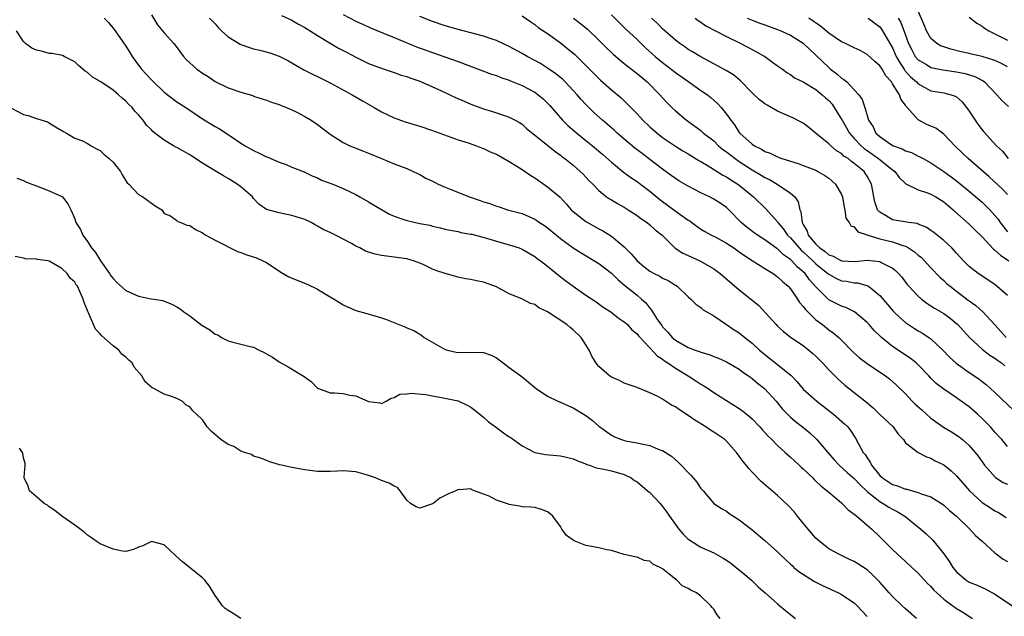
# Model space of a CAD drawing. Units: inches. Extents: x 2613000 to 2616000, y 1509000 to 1512000.
# Drawn here: x 2615396 to 2615550, y 1509743 to 1509837 of the extents above; entities that cross this region are included whole.
import ezdxf

# ---------------------------------------------------------------- set-up
doc = ezdxf.new("R2010")
doc.units = ezdxf.units.IN
doc.header["$MEASUREMENT"] = 0
doc.layers.add('LD26131509_2ft', color=102, linetype='Continuous')

msp = doc.modelspace()

# ---------------------------------------------------------------- linework, layer by layer
at = {"layer": 'LD26131509_2ft'}
for points, elevation in [([(2615417, 1509837.49), (2615417.95, 1509835.95), (2615418.76, 1509835), (2615419, 1509834.69), (2615420.5, 1509833), (2615420.73, 1509832.73), (2615422.03, 1509831), (2615422.48, 1509830.48), (2615423, 1509829.97), (2615424.11, 1509829), (2615425, 1509828.37), (2615425.87, 1509827.87), (2615427, 1509827.06), (2615429, 1509826.08), (2615431, 1509825.39), (2615432.85, 1509824.85), (2615433, 1509824.79), (2615435, 1509824.16), (2615435.82, 1509823.82), (2615437, 1509823.46), (2615437.3, 1509823.3), (2615438.12, 1509823), (2615438.72, 1509822.72), (2615439, 1509822.61), (2615439.76, 1509822.24), (2615441, 1509821.6), (2615442.03, 1509821), (2615443, 1509820.35), (2615445, 1509818.81), (2615447, 1509817.49), (2615448.06, 1509817), (2615448.73, 1509816.73), (2615449, 1509816.64), (2615450.17, 1509816.17), (2615451, 1509815.86), (2615453, 1509815.01), (2615455, 1509814.19), (2615457, 1509813.44), (2615457.99, 1509813), (2615458.65, 1509812.65), (2615459, 1509812.49), (2615459.94, 1509811.94), (2615461, 1509811.45), (2615461.29, 1509811.29), (2615461.86, 1509811), (2615463, 1509810.52), (2615463.78, 1509810.22), (2615466.8, 1509809), (2615468.45, 1509808.45), (2615469, 1509808.23), (2615469.96, 1509807.96), (2615471, 1509807.55), (2615471.43, 1509807.43), (2615472.72, 1509807), (2615475, 1509806.38), (2615477, 1509805.53), (2615477.32, 1509805.32), (2615477.76, 1509805), (2615478.52, 1509804.52), (2615479, 1509804.17), (2615480.39, 1509803), (2615481, 1509802.51), (2615483, 1509801.05), (2615484.25, 1509800.25), (2615487, 1509798.58), (2615489, 1509797.05), (2615490.03, 1509796.03), (2615491.11, 1509795.11), (2615493, 1509793.61), (2615493.72, 1509793), (2615494.39, 1509792.39), (2615495, 1509791.59), (2615495.28, 1509791.28), (2615495.42, 1509791), (2615496.23, 1509789.77), (2615496.86, 1509788.86), (2615497, 1509788.68), (2615497.81, 1509787.81), (2615498.51, 1509787), (2615499, 1509786.56), (2615501, 1509785.41), (2615502.12, 1509785), (2615502.79, 1509784.79), (2615503, 1509784.69), (2615504.31, 1509784.31), (2615505, 1509784.02), (2615505.74, 1509783.74), (2615507, 1509783.16), (2615509, 1509782.01), (2615509.58, 1509781.58), (2615510.45, 1509781), (2615510.76, 1509780.76), (2615511, 1509780.59), (2615511.86, 1509779.86), (2615512.96, 1509779), (2615514.78, 1509777), (2615515.78, 1509775.78), (2615516.53, 1509775), (2615517, 1509774.53), (2615517.82, 1509773.82), (2615518.88, 1509773), (2615520.04, 1509772.04), (2615521.08, 1509771.08), (2615522.84, 1509769), (2615523.85, 1509767.85), (2615524.64, 1509767), (2615525.87, 1509765.87), (2615527, 1509764.9), (2615527.9, 1509763.9), (2615529, 1509762.87), (2615529.56, 1509762.44), (2615531, 1509761.29), (2615531.53, 1509761), (2615532.43, 1509760.43), (2615533, 1509760.09), (2615533.73, 1509759.73), (2615534.93, 1509759), (2615537.41, 1509757), (2615538.26, 1509756.26), (2615539.27, 1509755.27), (2615541, 1509753.12), (2615541.89, 1509751.89), (2615542.42, 1509751), (2615542.67, 1509750.67), (2615543, 1509750.28), (2615544.53, 1509749), (2615544.81, 1509748.81), (2615545, 1509748.71), (2615546.21, 1509748.21), (2615547, 1509747.85), (2615547.6, 1509747.6), (2615549, 1509746.83), (2615551.74, 1509745)], 7782), ([(2615437.38, 1509837.38), (2615439, 1509836.68), (2615440.04, 1509836.04), (2615441, 1509835.51), (2615443, 1509834.24), (2615445, 1509833.05), (2615446.3, 1509832.3), (2615447.62, 1509831.62), (2615449, 1509830.88), (2615450.27, 1509830.27), (2615451, 1509829.89), (2615453.09, 1509829.09), (2615455, 1509828.47), (2615456.08, 1509828.08), (2615457, 1509827.83), (2615457.59, 1509827.59), (2615459, 1509827.12), (2615462.39, 1509825.61), (2615463.71, 1509825), (2615464.57, 1509824.57), (2615465.96, 1509823.96), (2615467, 1509823.51), (2615469, 1509822.78), (2615470.39, 1509822.39), (2615472.27, 1509821.73), (2615473, 1509821.5), (2615473.95, 1509821), (2615474.62, 1509820.62), (2615475, 1509820.36), (2615475.72, 1509819.72), (2615478.46, 1509817.54), (2615480.14, 1509816.14), (2615481, 1509815.54), (2615481.29, 1509815.29), (2615481.7, 1509815), (2615483, 1509813.96), (2615484.12, 1509813), (2615484.56, 1509812.56), (2615485.53, 1509811.53), (2615486.07, 1509811), (2615487, 1509810), (2615488.25, 1509809), (2615488.7, 1509808.7), (2615489, 1509808.53), (2615489.94, 1509807.94), (2615491, 1509807.37), (2615491.6, 1509807), (2615493, 1509806.1), (2615493.62, 1509805.62), (2615494.57, 1509805), (2615495, 1509804.65), (2615495.85, 1509803.85), (2615496.93, 1509803), (2615498.99, 1509800.99), (2615500.18, 1509800.18), (2615501, 1509799.84), (2615502.95, 1509798.95), (2615505, 1509797.74), (2615506.02, 1509797), (2615509, 1509794.47), (2615512.03, 1509792.03), (2615514.78, 1509789), (2615515, 1509788.78), (2615515.94, 1509787.94), (2615517.04, 1509787.04), (2615519, 1509785.71), (2615519.9, 1509785), (2615520.5, 1509784.5), (2615521, 1509784.04), (2615521.52, 1509783.52), (2615522.03, 1509783), (2615523, 1509781.95), (2615524.47, 1509780.47), (2615525, 1509779.98), (2615525.53, 1509779.53), (2615528.89, 1509776.89), (2615529.96, 1509775.96), (2615531, 1509774.95), (2615533.11, 1509773), (2615533.87, 1509771.87), (2615534.7, 1509771), (2615535, 1509770.52), (2615537, 1509769), (2615538.29, 1509768.29), (2615539, 1509768.12), (2615539.68, 1509767.68), (2615541.03, 1509767.03), (2615542.14, 1509766.14), (2615543, 1509765.35), (2615545.01, 1509763.01), (2615547, 1509761.18), (2615548.34, 1509760.34), (2615549, 1509759.87), (2615549.59, 1509759.59), (2615550.79, 1509758.79)], 7786), ([(2615447, 1509837.57), (2615449, 1509836.52), (2615450.03, 1509836.03), (2615451, 1509835.61), (2615451.41, 1509835.41), (2615453.35, 1509834.65), (2615455, 1509833.95), (2615458.5, 1509832.5), (2615461, 1509831.59), (2615462.94, 1509830.94), (2615465, 1509830.19), (2615470.23, 1509828.23), (2615471, 1509828), (2615471.7, 1509827.7), (2615473, 1509827.29), (2615473.19, 1509827.19), (2615475, 1509826.45), (2615477, 1509825.38), (2615477.54, 1509825), (2615478.33, 1509824.33), (2615479, 1509823.69), (2615479.33, 1509823.33), (2615481.36, 1509821), (2615482.19, 1509820.19), (2615483.56, 1509819), (2615485, 1509817.84), (2615486.02, 1509817), (2615487.63, 1509815.63), (2615489, 1509814.42), (2615490.89, 1509812.89), (2615492.04, 1509812.04), (2615493, 1509811.43), (2615493.57, 1509811), (2615495, 1509809.92), (2615496.58, 1509808.58), (2615497, 1509808.27), (2615498.76, 1509807), (2615499.7, 1509806.3), (2615501, 1509805.38), (2615501.24, 1509805.24), (2615501.59, 1509805), (2615503, 1509803.97), (2615503.59, 1509803.59), (2615504.68, 1509803), (2615505.31, 1509802.69), (2615507, 1509801.77), (2615508.16, 1509801), (2615509, 1509800.42), (2615509.81, 1509799.81), (2615511.02, 1509799.02), (2615513, 1509797.78), (2615514.29, 1509797), (2615514.7, 1509796.7), (2615515, 1509796.51), (2615515.76, 1509795.76), (2615516.64, 1509795), (2615517, 1509794.6), (2615518.12, 1509793), (2615518.45, 1509792.45), (2615519, 1509791.86), (2615519.35, 1509791.35), (2615521, 1509789.74), (2615522.01, 1509789), (2615523, 1509788.21), (2615523.72, 1509787.72), (2615524.57, 1509787), (2615525, 1509786.58), (2615526.77, 1509784.77), (2615527.82, 1509783.82), (2615529, 1509782.9), (2615531.87, 1509781), (2615532.5, 1509780.5), (2615533.57, 1509779.57), (2615535, 1509778.15), (2615536.08, 1509777), (2615536.55, 1509776.55), (2615537.62, 1509775.62), (2615539, 1509774.37), (2615540.94, 1509772.94), (2615542.21, 1509772.21), (2615543.42, 1509771.42), (2615543.94, 1509771), (2615545, 1509770.08), (2615545.91, 1509769), (2615546.39, 1509768.39), (2615547, 1509767.5), (2615547.37, 1509767), (2615549.08, 1509765.08), (2615550.3, 1509764.3), (2615551, 1509764.02)], 7788), ([(2615551, 1509769.94), (2615550.11, 1509771), (2615549, 1509772.19), (2615548.3, 1509773), (2615547, 1509774.33), (2615546.28, 1509775), (2615545, 1509776.13), (2615544.48, 1509776.48), (2615543, 1509777.55), (2615541, 1509778.88), (2615539.8, 1509779.8), (2615539, 1509780.62), (2615538.66, 1509781), (2615537, 1509782.73), (2615536.7, 1509783), (2615535.75, 1509783.75), (2615533, 1509785.58), (2615531.27, 1509787), (2615531.12, 1509787.12), (2615530.11, 1509788.11), (2615529.34, 1509789), (2615529, 1509789.36), (2615527.01, 1509791.01), (2615525.68, 1509791.68), (2615525, 1509791.9), (2615523, 1509792.9), (2615522.95, 1509792.95), (2615521, 1509794.93), (2615520, 1509796), (2615519.29, 1509797), (2615519, 1509797.28), (2615518.05, 1509798.05), (2615517.22, 1509799), (2615517.1, 1509799.1), (2615517, 1509799.2), (2615515.93, 1509799.93), (2615515, 1509800.85), (2615514.9, 1509800.9), (2615513, 1509802.26), (2615511.84, 1509803), (2615511.35, 1509803.35), (2615510.23, 1509804.23), (2615509.32, 1509805), (2615507.35, 1509807), (2615507, 1509807.32), (2615506.02, 1509808.02), (2615505, 1509808.65), (2615504.33, 1509809), (2615503, 1509809.64), (2615501, 1509810.66), (2615499.52, 1509811.52), (2615499, 1509811.86), (2615498.36, 1509812.36), (2615497, 1509813.35), (2615495, 1509814.87), (2615493.78, 1509815.78), (2615492.65, 1509816.65), (2615489.9, 1509819), (2615489.43, 1509819.43), (2615487.6, 1509821), (2615486.23, 1509822.23), (2615485.44, 1509823), (2615485, 1509823.45), (2615484.25, 1509824.25), (2615483.62, 1509825), (2615483, 1509825.68), (2615481.74, 1509827), (2615481.37, 1509827.37), (2615480.27, 1509828.27), (2615479, 1509829.17), (2615477.87, 1509829.87), (2615477, 1509830.36), (2615475.8, 1509831), (2615475, 1509831.46), (2615473, 1509832.54), (2615471, 1509833.47), (2615470.32, 1509833.68), (2615469, 1509834.14), (2615465, 1509835.22), (2615463, 1509835.79), (2615461, 1509836.44), (2615459, 1509837.23)], 7790), ([(2615475, 1509837.33), (2615476.38, 1509836.38), (2615477, 1509835.98), (2615477.54, 1509835.54), (2615479, 1509834.58), (2615481, 1509833.13), (2615482.19, 1509832.19), (2615483.27, 1509831.27), (2615485, 1509829.59), (2615487, 1509827.54), (2615487.28, 1509827.28), (2615489, 1509825.74), (2615490.52, 1509824.52), (2615491.53, 1509823.53), (2615492.02, 1509823), (2615493, 1509822), (2615493.9, 1509821), (2615495, 1509819.99), (2615496.13, 1509819), (2615497, 1509818.32), (2615499, 1509816.93), (2615500.19, 1509816.19), (2615501, 1509815.73), (2615502.7, 1509814.7), (2615503, 1509814.54), (2615504.12, 1509813.88), (2615505.53, 1509813), (2615506.42, 1509812.42), (2615507, 1509812.14), (2615507.67, 1509811.67), (2615508.79, 1509811), (2615509, 1509810.84), (2615511.21, 1509809), (2615513.14, 1509807.14), (2615515, 1509805.07), (2615515.04, 1509805), (2615515.94, 1509803.94), (2615516.57, 1509803), (2615517, 1509802.59), (2615518.37, 1509801), (2615518.67, 1509800.67), (2615519, 1509800.4), (2615520.5, 1509799), (2615521, 1509798.51), (2615522.87, 1509797), (2615522.93, 1509796.93), (2615523, 1509796.88), (2615524.21, 1509796.21), (2615525, 1509795.87), (2615525.79, 1509795.79), (2615527, 1509795.56), (2615527.54, 1509795.54), (2615529.1, 1509795.1), (2615529.25, 1509795), (2615531, 1509793.56), (2615533.11, 1509791.11), (2615534.11, 1509790.11), (2615535, 1509789.35), (2615535.49, 1509789), (2615536.4, 1509788.4), (2615537, 1509788.02), (2615537.66, 1509787.66), (2615538.68, 1509787), (2615539, 1509786.77), (2615540.88, 1509785), (2615541.92, 1509783.92), (2615542.96, 1509782.96), (2615545, 1509781.52), (2615546.51, 1509780.51), (2615547, 1509780.1), (2615547.62, 1509779.62), (2615548.33, 1509779), (2615549, 1509778.38), (2615553, 1509774.57)], 7792), ([(2615489, 1509837.48), (2615490.24, 1509836.24), (2615491.27, 1509835.27), (2615493, 1509833.64), (2615494.35, 1509832.35), (2615495.84, 1509831), (2615497, 1509830.02), (2615499, 1509828.47), (2615501.12, 1509827), (2615503, 1509825.68), (2615504.01, 1509825), (2615504.56, 1509824.56), (2615505.62, 1509823.62), (2615506.17, 1509823), (2615507, 1509821.93), (2615507.66, 1509821), (2615508.26, 1509820.26), (2615509, 1509819.09), (2615509.08, 1509819), (2615511, 1509817.27), (2615511.38, 1509817), (2615512.48, 1509816.48), (2615513, 1509816.12), (2615513.84, 1509815.84), (2615515, 1509815.25), (2615515.68, 1509815), (2615518.22, 1509814.22), (2615519, 1509813.94), (2615521, 1509813.16), (2615521.31, 1509813), (2615522.37, 1509812.37), (2615523, 1509811.92), (2615523.5, 1509811.5), (2615524.06, 1509811), (2615525, 1509809.38), (2615525.16, 1509809), (2615525.41, 1509807.41), (2615525.54, 1509807), (2615525.67, 1509805.67), (2615526.19, 1509805), (2615526.48, 1509804.48), (2615527, 1509804.33), (2615527.55, 1509803.55), (2615529, 1509803.05), (2615529.1, 1509803), (2615531, 1509802.41), (2615533, 1509801.95), (2615534.62, 1509801.38), (2615535, 1509801.28), (2615535.51, 1509801), (2615536.4, 1509800.4), (2615537, 1509799.89), (2615537.5, 1509799.5), (2615538, 1509799), (2615539, 1509797.91), (2615540.41, 1509796.41), (2615541, 1509795.9), (2615541.46, 1509795.46), (2615542.01, 1509795), (2615543, 1509794.23), (2615544.84, 1509792.84), (2615545, 1509792.71), (2615546, 1509792), (2615547.1, 1509791), (2615548.99, 1509788.99), (2615549.95, 1509787.95), (2615550.77, 1509787)], 7796), ([(2615551, 1509829.34), (2615549.95, 1509829.95), (2615549, 1509830.36), (2615547, 1509830.98), (2615545.35, 1509831.35), (2615545, 1509831.45), (2615543.72, 1509831.72), (2615542.12, 1509832.12), (2615541, 1509832.47), (2615540.62, 1509832.62), (2615539.93, 1509833), (2615539, 1509833.81), (2615538.3, 1509835), (2615537.93, 1509835.93), (2615537, 1509838.07)], 7810), ([(2615545, 1509837.15), (2615546.17, 1509836.17), (2615547, 1509835.73), (2615547.4, 1509835.4), (2615548.08, 1509835), (2615549, 1509834.51), (2615549.93, 1509834.07), (2615551, 1509833.51)], 7812), ([(2615409.62, 1509837), (2615410.29, 1509836.29), (2615411.2, 1509835.2), (2615412.04, 1509833.96), (2615413, 1509832.61), (2615413.62, 1509831.62), (2615414, 1509831), (2615414.41, 1509830.41), (2615415.47, 1509829), (2615417, 1509827.32), (2615417.31, 1509827), (2615419, 1509825.38), (2615421, 1509823.86), (2615422.37, 1509823), (2615425, 1509821.24), (2615427, 1509820), (2615427.65, 1509819.65), (2615429, 1509818.76), (2615431, 1509817.41), (2615431.65, 1509817), (2615433, 1509816.25), (2615433.87, 1509815.87), (2615435, 1509815.27), (2615435.21, 1509815.21), (2615437, 1509814.43), (2615438.08, 1509814.08), (2615439, 1509813.67), (2615440.91, 1509812.91), (2615442.25, 1509812.25), (2615443, 1509811.97), (2615443.64, 1509811.64), (2615445.38, 1509811), (2615447, 1509810.3), (2615449, 1509809.35), (2615449.64, 1509809), (2615451, 1509808.23), (2615451.76, 1509807.76), (2615453, 1509807.04), (2615454.27, 1509806.27), (2615455, 1509806), (2615456.52, 1509805.48), (2615457, 1509805.29), (2615459, 1509804.84), (2615460.57, 1509804.57), (2615461, 1509804.41), (2615462.18, 1509804.18), (2615463, 1509803.95), (2615463.77, 1509803.77), (2615465, 1509803.58), (2615465.45, 1509803.45), (2615467, 1509803.19), (2615467.14, 1509803.14), (2615469.47, 1509802.53), (2615471, 1509802.08), (2615473, 1509801.52), (2615474.56, 1509801), (2615475, 1509800.82), (2615477, 1509799.67), (2615477.37, 1509799.37), (2615477.91, 1509799), (2615478.5, 1509798.5), (2615479, 1509798.16), (2615480.73, 1509796.73), (2615481.85, 1509795.85), (2615483, 1509795.02), (2615485, 1509793.64), (2615486.59, 1509792.59), (2615487.72, 1509791.72), (2615488.88, 1509791), (2615490.05, 1509790.05), (2615491, 1509789.44), (2615491.49, 1509789), (2615492.2, 1509788.2), (2615493, 1509787.57), (2615493.23, 1509787.23), (2615495, 1509785.39), (2615496.14, 1509784.14), (2615497, 1509783.58), (2615497.31, 1509783.31), (2615497.81, 1509783), (2615499, 1509782.17), (2615501, 1509781), (2615502.22, 1509780.22), (2615503, 1509779.69), (2615503.44, 1509779.44), (2615504.12, 1509779), (2615505, 1509778.4), (2615509, 1509775.87), (2615509.51, 1509775.52), (2615510.62, 1509774.62), (2615511, 1509774.27), (2615512.22, 1509773), (2615512.58, 1509772.58), (2615513, 1509772.13), (2615513.53, 1509771.53), (2615514.09, 1509771), (2615515, 1509770.09), (2615516.21, 1509769), (2615516.61, 1509768.61), (2615517, 1509768.28), (2615517.66, 1509767.66), (2615518.39, 1509767), (2615518.7, 1509766.7), (2615519, 1509766.44), (2615520.49, 1509765), (2615520.74, 1509764.74), (2615521, 1509764.52), (2615521.75, 1509763.75), (2615522.74, 1509763), (2615523, 1509762.76), (2615525, 1509761.12), (2615525.13, 1509761), (2615526.03, 1509760.03), (2615527, 1509759.35), (2615527.17, 1509759.17), (2615527.41, 1509759), (2615529, 1509757.63), (2615529.76, 1509757), (2615531, 1509755.79), (2615533, 1509753.81), (2615534.46, 1509752.46), (2615535, 1509751.94), (2615536.03, 1509751), (2615537, 1509750.09), (2615537.97, 1509749), (2615538.48, 1509748.48), (2615539, 1509747.99), (2615539.45, 1509747.45), (2615539.9, 1509747), (2615541, 1509746.03), (2615542.44, 1509745), (2615542.75, 1509744.75), (2615543, 1509744.58), (2615543.99, 1509743.99), (2615545.5, 1509743)], 7780), ([(2615426.1, 1509837), (2615427, 1509836.08), (2615427.49, 1509835.49), (2615427.97, 1509835), (2615429, 1509834.08), (2615430.9, 1509832.9), (2615431, 1509832.86), (2615432.37, 1509832.37), (2615433, 1509832.18), (2615433.96, 1509831.96), (2615435.54, 1509831.54), (2615437.02, 1509831.02), (2615438.33, 1509830.33), (2615440.87, 1509828.87), (2615442.21, 1509828.21), (2615443, 1509827.85), (2615445, 1509826.88), (2615448.4, 1509825), (2615450.03, 1509824.03), (2615451.84, 1509823), (2615453, 1509822.31), (2615453.88, 1509821.88), (2615455, 1509821.36), (2615456.74, 1509820.74), (2615459, 1509820.06), (2615461, 1509819.4), (2615462.13, 1509819), (2615465, 1509817.92), (2615466.55, 1509817.45), (2615467.88, 1509817), (2615468.67, 1509816.67), (2615469, 1509816.58), (2615470.04, 1509816.04), (2615471, 1509815.67), (2615473, 1509814.54), (2615474.21, 1509813.79), (2615475, 1509813.29), (2615476.36, 1509812.36), (2615477, 1509811.97), (2615479, 1509810.59), (2615480.96, 1509808.96), (2615481.93, 1509807.93), (2615482.71, 1509807), (2615483, 1509806.72), (2615485, 1509805.13), (2615487, 1509804.02), (2615487.67, 1509803.67), (2615489, 1509802.83), (2615491, 1509801.18), (2615492.1, 1509800.1), (2615493, 1509798.97), (2615494.08, 1509798.08), (2615495, 1509797.38), (2615495.7, 1509797), (2615496.58, 1509796.58), (2615497, 1509796.27), (2615497.89, 1509795.89), (2615499, 1509795.16), (2615499.29, 1509795), (2615501, 1509793.33), (2615501.4, 1509793), (2615502.2, 1509792.2), (2615503, 1509791.71), (2615503.34, 1509791.34), (2615505, 1509790.39), (2615507.01, 1509789), (2615508.21, 1509788.21), (2615509, 1509787.73), (2615509.87, 1509787), (2615511, 1509786.12), (2615512.18, 1509785), (2615512.62, 1509784.62), (2615513, 1509784.31), (2615515, 1509782.77), (2615516.34, 1509781.66), (2615517.07, 1509781.07), (2615518.06, 1509780.06), (2615519, 1509778.89), (2615521.13, 1509777), (2615523.77, 1509775), (2615525.49, 1509773.49), (2615525.97, 1509773), (2615526.43, 1509772.43), (2615527.21, 1509771.21), (2615527.65, 1509770.35), (2615528.41, 1509769), (2615528.68, 1509768.68), (2615529, 1509768.15), (2615529.48, 1509767.48), (2615529.69, 1509767), (2615531, 1509765.39), (2615531.43, 1509765), (2615532.37, 1509764.37), (2615533, 1509763.98), (2615533.76, 1509763.76), (2615535, 1509763.26), (2615535.23, 1509763.23), (2615537, 1509762.73), (2615537.47, 1509762.53), (2615539, 1509762.03), (2615540.67, 1509761), (2615541, 1509760.76), (2615541.92, 1509759.92), (2615542.98, 1509759), (2615545.11, 1509757), (2615545.99, 1509755.99), (2615547, 1509755.11), (2615549, 1509753.29), (2615550.31, 1509752.31), (2615551, 1509751.94)], 7784), ([(2615483.08, 1509837), (2615484.16, 1509836.16), (2615485.25, 1509835.24), (2615487, 1509833.55), (2615488.28, 1509832.28), (2615489, 1509831.59), (2615489.31, 1509831.31), (2615490.38, 1509830.38), (2615491, 1509829.9), (2615492.61, 1509828.61), (2615493, 1509828.33), (2615494.58, 1509827), (2615496.59, 1509825), (2615497, 1509824.52), (2615497.74, 1509823.74), (2615498.47, 1509823), (2615499, 1509822.49), (2615500.74, 1509821), (2615502.07, 1509820.07), (2615503, 1509819.37), (2615503.2, 1509819.2), (2615503.41, 1509819), (2615505, 1509817.75), (2615505.77, 1509817), (2615506.44, 1509816.44), (2615507, 1509816.05), (2615508.35, 1509815), (2615509, 1509814.55), (2615511, 1509813.25), (2615512.41, 1509812.41), (2615513, 1509812.04), (2615513.71, 1509811.71), (2615514.94, 1509811), (2615517, 1509809.58), (2615517.68, 1509809), (2615518.23, 1509808.23), (2615518.5, 1509807), (2615518.66, 1509806.66), (2615518.84, 1509805), (2615518.9, 1509804.9), (2615519, 1509804.67), (2615519.63, 1509803.63), (2615519.8, 1509803), (2615521, 1509801.59), (2615521.61, 1509801), (2615522.45, 1509800.45), (2615523, 1509799.93), (2615523.71, 1509799.71), (2615525, 1509798.97), (2615527.1, 1509798.9), (2615529, 1509799.1), (2615530, 1509799), (2615531, 1509798.88), (2615531.31, 1509798.69), (2615533, 1509797.83), (2615533.46, 1509797.46), (2615533.92, 1509797), (2615534.43, 1509796.43), (2615535.3, 1509795.3), (2615535.56, 1509795), (2615537, 1509793.44), (2615537.51, 1509793), (2615538.36, 1509792.36), (2615539, 1509791.97), (2615539.57, 1509791.57), (2615541, 1509790.73), (2615541.99, 1509789.99), (2615543, 1509789.2), (2615543.21, 1509789), (2615545.04, 1509787), (2615547, 1509785.17), (2615548.23, 1509784.23), (2615549, 1509783.75), (2615549.43, 1509783.43), (2615550.04, 1509783), (2615550.57, 1509782.57)], 7794), ([(2615551, 1509793.58), (2615549, 1509795.29), (2615546.4, 1509797), (2615545, 1509798.12), (2615544.1, 1509799), (2615543, 1509800.2), (2615542.63, 1509800.63), (2615542.26, 1509801), (2615541, 1509802.18), (2615539.43, 1509803.43), (2615539, 1509803.76), (2615538.27, 1509804.27), (2615537, 1509804.74), (2615536.82, 1509804.82), (2615535.53, 1509805), (2615533, 1509805.41), (2615531.9, 1509806.1), (2615531, 1509806.59), (2615530.66, 1509807), (2615530.24, 1509808.24), (2615530.05, 1509809), (2615529.9, 1509809.91), (2615529.69, 1509811), (2615529, 1509812.26), (2615528.72, 1509812.72), (2615528.53, 1509813), (2615527, 1509814.25), (2615526.55, 1509814.55), (2615526.02, 1509815), (2615525.39, 1509815.39), (2615525, 1509815.78), (2615524.23, 1509816.23), (2615523.32, 1509817), (2615523, 1509817.33), (2615521.16, 1509818.84), (2615519.87, 1509819.87), (2615519, 1509820.52), (2615518.7, 1509820.7), (2615517.37, 1509821.37), (2615517, 1509821.51), (2615515, 1509822.41), (2615514.02, 1509823), (2615513.36, 1509823.36), (2615513, 1509823.58), (2615512.17, 1509824.17), (2615511, 1509825.27), (2615509.18, 1509827.18), (2615508.09, 1509828.09), (2615506.85, 1509828.85), (2615505, 1509829.85), (2615503, 1509830.9), (2615501.69, 1509831.69), (2615501, 1509832.08), (2615500.47, 1509832.47), (2615499.68, 1509833), (2615499, 1509833.52), (2615497, 1509835.31), (2615496.17, 1509836.17), (2615495.29, 1509837)], 7798), ([(2615502.08, 1509837), (2615502.59, 1509836.59), (2615503, 1509836.34), (2615503.79, 1509835.79), (2615507, 1509834.09), (2615509.24, 1509833), (2615511, 1509832.08), (2615511.72, 1509831.72), (2615513, 1509831), (2615515, 1509829.53), (2615515.77, 1509829), (2615516.47, 1509828.47), (2615517, 1509828.18), (2615517.66, 1509827.66), (2615519, 1509827.01), (2615521, 1509825.79), (2615521.98, 1509825), (2615522.51, 1509824.51), (2615523, 1509824.08), (2615523.52, 1509823.52), (2615523.87, 1509823), (2615525.07, 1509821.07), (2615525.1, 1509821), (2615526.26, 1509819), (2615527, 1509818.16), (2615528.09, 1509817), (2615528.56, 1509816.56), (2615529, 1509816.27), (2615530.81, 1509815), (2615533, 1509813.23), (2615533.15, 1509813.14), (2615533.33, 1509813), (2615534.04, 1509812.04), (2615535.05, 1509811.05), (2615537, 1509810.08), (2615538.31, 1509809.69), (2615539, 1509809.42), (2615539.74, 1509809), (2615541, 1509808.21), (2615542.46, 1509807), (2615542.73, 1509806.73), (2615545, 1509804.74), (2615545.86, 1509803.86), (2615547, 1509802.73), (2615548.8, 1509800.8), (2615549, 1509800.67), (2615549.86, 1509799.86), (2615551.19, 1509799)], 7800), ([(2615510.25, 1509837), (2615511, 1509836.67), (2615512.22, 1509836.22), (2615513, 1509835.92), (2615515, 1509835.22), (2615515.52, 1509835), (2615517, 1509834.31), (2615519, 1509833.06), (2615521, 1509831.21), (2615523, 1509829.25), (2615523.3, 1509829), (2615524.28, 1509828.28), (2615525, 1509827.61), (2615525.38, 1509827.38), (2615525.83, 1509827), (2615527, 1509825.78), (2615527.71, 1509825), (2615528.25, 1509824.25), (2615528.64, 1509823), (2615529.22, 1509821), (2615529.97, 1509819.97), (2615530.38, 1509819), (2615531, 1509818.45), (2615533, 1509817.03), (2615534.5, 1509816.5), (2615535, 1509816.19), (2615535.94, 1509815.94), (2615537, 1509815.39), (2615537.28, 1509815.28), (2615537.78, 1509815), (2615539, 1509814.34), (2615541, 1509813), (2615542.16, 1509812.16), (2615543, 1509811.52), (2615545, 1509809.89), (2615547, 1509808.18), (2615547.61, 1509807.61), (2615548.22, 1509807), (2615549, 1509806.1), (2615549.5, 1509805.5), (2615549.83, 1509805), (2615551, 1509803.51)], 7802), ([(2615551, 1509809.37), (2615550.19, 1509810.19), (2615548.13, 1509812.13), (2615544.82, 1509815), (2615543.9, 1509815.9), (2615542.76, 1509817), (2615541, 1509818.84), (2615539.75, 1509819.75), (2615539, 1509820.09), (2615538.35, 1509820.35), (2615537, 1509821.04), (2615535.26, 1509823), (2615535.13, 1509823.13), (2615535, 1509823.36), (2615534.31, 1509824.31), (2615534.08, 1509825), (2615533, 1509826.71), (2615532.81, 1509827), (2615531.95, 1509827.95), (2615531.34, 1509829), (2615531, 1509829.51), (2615530.2, 1509830.2), (2615529, 1509831.31), (2615527.91, 1509831.91), (2615527, 1509832.32), (2615526.56, 1509832.56), (2615525.65, 1509833), (2615525, 1509833.29), (2615523, 1509834.64), (2615521.71, 1509835.71), (2615519.88, 1509837)], 7804), ([(2615529.2, 1509837), (2615530.2, 1509836.2), (2615531, 1509835.6), (2615531.27, 1509835.27), (2615531.43, 1509835), (2615532.01, 1509833.99), (2615533, 1509832.31), (2615533.58, 1509831), (2615534.07, 1509830.07), (2615534.79, 1509829), (2615534.86, 1509828.86), (2615535.8, 1509827.8), (2615536.72, 1509827), (2615537, 1509826.7), (2615539, 1509825.62), (2615541, 1509825.28), (2615542.15, 1509825), (2615542.78, 1509824.78), (2615543, 1509824.66), (2615543.88, 1509823.88), (2615544.58, 1509823), (2615545, 1509822.42), (2615546.36, 1509820.36), (2615547, 1509819.51), (2615547.24, 1509819.24), (2615549.26, 1509817), (2615550.18, 1509816.18), (2615551.09, 1509815)], 7806), ([(2615533.87, 1509837), (2615534.27, 1509836.28), (2615535, 1509834.3), (2615535.5, 1509833), (2615536, 1509832), (2615536.55, 1509831), (2615537, 1509830.45), (2615538.3, 1509829.7), (2615539, 1509829.26), (2615540.87, 1509828.87), (2615543, 1509828.58), (2615544.33, 1509828.33), (2615545.87, 1509827.87), (2615547.17, 1509827.17), (2615547.4, 1509827), (2615549.3, 1509825), (2615550.08, 1509824.08), (2615551.14, 1509823.14)], 7808), ([(2615536.74, 1509743), (2615535, 1509744.52), (2615534.51, 1509745), (2615533, 1509746.43), (2615532.48, 1509747), (2615531, 1509748.68), (2615529.85, 1509749.85), (2615529, 1509750.64), (2615527.56, 1509751.56), (2615527, 1509751.94), (2615526.26, 1509752.26), (2615524.67, 1509753), (2615523, 1509753.93), (2615521.67, 1509755), (2615521, 1509755.59), (2615519.76, 1509757), (2615519, 1509757.9), (2615518.52, 1509758.52), (2615518.11, 1509759), (2615517.63, 1509759.63), (2615516.68, 1509760.68), (2615515, 1509762.27), (2615513.51, 1509763.51), (2615512.45, 1509764.45), (2615511, 1509765.9), (2615510.48, 1509766.48), (2615509.59, 1509767.59), (2615509, 1509768.43), (2615508.55, 1509769), (2615507, 1509770.78), (2615506.76, 1509771), (2615505, 1509772.19), (2615504.5, 1509772.5), (2615503.78, 1509773), (2615502.04, 1509774.04), (2615501, 1509774.79), (2615499.64, 1509775.64), (2615499, 1509776.13), (2615498.41, 1509776.41), (2615497, 1509777.34), (2615496.25, 1509777.75), (2615495, 1509778.35), (2615493.4, 1509779), (2615493.1, 1509779.1), (2615493, 1509779.16), (2615491.63, 1509779.63), (2615491, 1509779.86), (2615490.24, 1509780.24), (2615489, 1509780.77), (2615488.67, 1509781), (2615487, 1509782.46), (2615486.74, 1509782.74), (2615485.96, 1509783.96), (2615485.5, 1509785), (2615485, 1509785.82), (2615484.24, 1509787), (2615483, 1509788.19), (2615482.53, 1509788.53), (2615482, 1509789), (2615479, 1509791.01), (2615477.65, 1509791.65), (2615477, 1509792.13), (2615476.33, 1509792.33), (2615474.95, 1509793.05), (2615473, 1509793.85), (2615471, 1509794.91), (2615469, 1509795.66), (2615467.87, 1509795.87), (2615467, 1509796.07), (2615466.18, 1509796.18), (2615465, 1509796.43), (2615463, 1509797.01), (2615461.5, 1509797.5), (2615461, 1509797.7), (2615459.66, 1509798.34), (2615459, 1509798.62), (2615458.01, 1509799), (2615457, 1509799.3), (2615455, 1509799.57), (2615453, 1509799.8), (2615452.03, 1509800.03), (2615451, 1509800.35), (2615450.52, 1509800.52), (2615449.62, 1509801), (2615449, 1509801.3), (2615448.32, 1509801.68), (2615445.83, 1509803), (2615445, 1509803.41), (2615443.89, 1509803.89), (2615443, 1509804.44), (2615442.62, 1509804.62), (2615442, 1509805), (2615441, 1509805.44), (2615439, 1509806.1), (2615438.22, 1509806.22), (2615437, 1509806.51), (2615435.02, 1509807.02), (2615433.84, 1509807.84), (2615433, 1509808.75), (2615432.8, 1509809), (2615431, 1509810.57), (2615430.44, 1509811), (2615429, 1509811.88), (2615428.28, 1509812.28), (2615427.12, 1509813), (2615425, 1509814.28), (2615423, 1509815.56), (2615421, 1509816.72), (2615420.81, 1509816.81), (2615420.47, 1509817), (2615419, 1509817.87), (2615417.52, 1509819), (2615417.23, 1509819.23), (2615417, 1509819.51), (2615416.25, 1509820.25), (2615415.7, 1509821), (2615415, 1509821.82), (2615414.42, 1509822.42), (2615413.97, 1509823), (2615413.46, 1509823.46), (2615413, 1509823.98), (2615412.44, 1509824.44), (2615411.83, 1509825), (2615411, 1509825.72), (2615409.09, 1509827), (2615409, 1509827.08), (2615407.76, 1509827.76), (2615407, 1509828.45), (2615406.66, 1509828.66), (2615405.57, 1509829.57), (2615405, 1509830.12), (2615403.34, 1509831), (2615403.11, 1509831.11), (2615401.47, 1509831.47), (2615401, 1509831.45), (2615399.8, 1509831.8), (2615399, 1509831.96), (2615398.29, 1509832.29), (2615397.28, 1509833), (2615397, 1509833.32), (2615395.89, 1509835)], 7778), ([(2615395, 1509822.95), (2615397, 1509821.92), (2615397.72, 1509821.72), (2615399, 1509821.28), (2615400.74, 1509820.74), (2615401.97, 1509819.97), (2615403, 1509819.38), (2615403.22, 1509819.22), (2615403.72, 1509819), (2615405, 1509818.21), (2615406.22, 1509817.78), (2615407, 1509817.38), (2615407.59, 1509817), (2615408.49, 1509816.49), (2615409, 1509816.24), (2615409.63, 1509815.63), (2615410.41, 1509815), (2615411, 1509814.41), (2615412.15, 1509813), (2615412.44, 1509812.44), (2615413.22, 1509811.22), (2615413.45, 1509811), (2615415, 1509809.36), (2615415.65, 1509809), (2615416.45, 1509808.45), (2615417, 1509808.01), (2615417.6, 1509807.6), (2615418.61, 1509807), (2615419, 1509806.4), (2615419.98, 1509806.02), (2615421, 1509805.31), (2615421.15, 1509805.15), (2615421.62, 1509805), (2615422.56, 1509804.56), (2615423, 1509804.53), (2615423.89, 1509803.89), (2615425, 1509803.38), (2615425.2, 1509803.2), (2615425.54, 1509803), (2615427, 1509802.21), (2615428.56, 1509801.44), (2615429, 1509801.18), (2615430.46, 1509800.46), (2615431, 1509800.32), (2615431.94, 1509799.94), (2615433.45, 1509799.45), (2615434.46, 1509799), (2615435, 1509798.72), (2615437.24, 1509797.24), (2615438.5, 1509796.5), (2615439.91, 1509795.91), (2615441.36, 1509795.36), (2615443, 1509794.58), (2615444.11, 1509793.89), (2615445.58, 1509793), (2615446.45, 1509792.45), (2615447, 1509792.09), (2615449, 1509791.23), (2615450.73, 1509790.73), (2615451.44, 1509790.56), (2615453, 1509790.08), (2615453.8, 1509789.8), (2615456.66, 1509788.66), (2615457, 1509788.48), (2615458.07, 1509788.07), (2615459, 1509787.49), (2615459.31, 1509787.31), (2615459.71, 1509787), (2615463, 1509785.1), (2615463.36, 1509785), (2615464.69, 1509784.69), (2615465, 1509784.64), (2615468.68, 1509784.68), (2615469, 1509784.63), (2615470.2, 1509784.2), (2615471, 1509783.8), (2615472.04, 1509783), (2615473, 1509782.29), (2615474.83, 1509781), (2615475, 1509780.84), (2615476.02, 1509780.02), (2615477, 1509779.16), (2615477.2, 1509779), (2615479, 1509777.79), (2615480.61, 1509777), (2615481, 1509776.85), (2615482.27, 1509776.27), (2615483, 1509776), (2615485, 1509774.76), (2615486.01, 1509774.01), (2615487, 1509773.12), (2615487.16, 1509773), (2615489, 1509771.68), (2615489.46, 1509771.46), (2615490.58, 1509771), (2615490.9, 1509770.9), (2615491.17, 1509770.83), (2615493, 1509770.52), (2615493.68, 1509770.32), (2615495, 1509770.08), (2615496.59, 1509769.41), (2615497, 1509769.28), (2615498.39, 1509768.39), (2615499.46, 1509767.46), (2615499.91, 1509767), (2615501, 1509765.85), (2615501.43, 1509765.43), (2615501.8, 1509765), (2615502.35, 1509764.35), (2615503, 1509763.37), (2615503.34, 1509763), (2615505, 1509761.01), (2615506.23, 1509760.23), (2615507, 1509759.78), (2615507.44, 1509759.44), (2615508.1, 1509759), (2615509, 1509758.46), (2615510.95, 1509756.95), (2615513, 1509755.19), (2615515, 1509753.41), (2615515.39, 1509753), (2615516.22, 1509752.22), (2615517, 1509751.53), (2615517.27, 1509751.27), (2615517.56, 1509751), (2615518.35, 1509750.35), (2615520.79, 1509748.79), (2615522.11, 1509748.11), (2615524.55, 1509747), (2615525, 1509746.75), (2615527, 1509745.43), (2615527.47, 1509745), (2615528.2, 1509744.2), (2615529, 1509743.29)], 7776), ([(2615395.96, 1509811.95), (2615397, 1509811.54), (2615397.35, 1509811.35), (2615398.31, 1509811), (2615399, 1509810.71), (2615401, 1509809.97), (2615403, 1509809.06), (2615403.08, 1509809), (2615403.9, 1509807.9), (2615404.39, 1509807), (2615405, 1509805.56), (2615405.2, 1509805), (2615405.9, 1509803.9), (2615406.28, 1509803), (2615407, 1509802.03), (2615407.64, 1509801), (2615408.27, 1509800.27), (2615409.04, 1509799), (2615410.42, 1509797), (2615410.64, 1509796.64), (2615411, 1509796.22), (2615411.59, 1509795.59), (2615413, 1509794.35), (2615415, 1509793.44), (2615416.94, 1509793.06), (2615417.41, 1509793), (2615418.76, 1509792.76), (2615420.21, 1509792.21), (2615421, 1509791.8), (2615421.5, 1509791.5), (2615422.09, 1509791), (2615423, 1509790.38), (2615424.9, 1509788.9), (2615426.17, 1509788.17), (2615427, 1509787.52), (2615427.4, 1509787.4), (2615427.99, 1509787), (2615429, 1509786.47), (2615429.75, 1509786.25), (2615431, 1509785.97), (2615432.44, 1509785.56), (2615433, 1509785.46), (2615433.87, 1509785), (2615434.65, 1509784.65), (2615435, 1509784.44), (2615435.93, 1509783.93), (2615437, 1509783.18), (2615438.41, 1509782.41), (2615440.9, 1509780.9), (2615442.07, 1509780.07), (2615443, 1509779.08), (2615443.13, 1509779), (2615445, 1509778.35), (2615445.68, 1509778.32), (2615447, 1509778.21), (2615448.05, 1509777.95), (2615449, 1509777.86), (2615451, 1509776.96), (2615452.76, 1509776.76), (2615453, 1509776.67), (2615453.76, 1509777), (2615454.5, 1509777.5), (2615455, 1509777.61), (2615455.88, 1509778.12), (2615457, 1509778.19), (2615457.71, 1509778.29), (2615459.94, 1509778.06), (2615461, 1509777.85), (2615462.39, 1509777.61), (2615465, 1509777.05), (2615465.13, 1509777), (2615466.41, 1509776.41), (2615467, 1509776.1), (2615467.62, 1509775.62), (2615469, 1509774.52), (2615469.77, 1509773.77), (2615471, 1509772.89), (2615472.09, 1509772.09), (2615473, 1509771.46), (2615473.28, 1509771.28), (2615475, 1509770.01), (2615477, 1509769), (2615478.68, 1509768.68), (2615481, 1509768.47), (2615482.19, 1509768.19), (2615483, 1509768.02), (2615483.67, 1509767.67), (2615485, 1509767.21), (2615485.13, 1509767.13), (2615485.57, 1509767), (2615486.6, 1509766.6), (2615487.57, 1509766.43), (2615489, 1509766.09), (2615491, 1509765.53), (2615492.08, 1509765), (2615492.61, 1509764.61), (2615493, 1509764.38), (2615494.66, 1509763), (2615495, 1509762.7), (2615496.62, 1509761), (2615497, 1509760.54), (2615497.67, 1509759.67), (2615498.1, 1509759), (2615499, 1509757.71), (2615499.55, 1509757), (2615500.21, 1509756.21), (2615501, 1509755.44), (2615501.24, 1509755.24), (2615503, 1509754.16), (2615505, 1509753.27), (2615506.46, 1509752.46), (2615507, 1509752.14), (2615507.67, 1509751.67), (2615508.54, 1509751), (2615509.87, 1509749.87), (2615510.94, 1509749), (2615511.96, 1509747.96), (2615513.08, 1509747), (2615515, 1509745.27), (2615515.36, 1509745), (2615516.23, 1509744.23), (2615517, 1509743.64), (2615517.35, 1509743.35), (2615517.82, 1509743)], 7774), ([(2615506.03, 1509743), (2615505.55, 1509743.55), (2615505, 1509744.46), (2615504.74, 1509744.74), (2615504.55, 1509745), (2615503, 1509746.48), (2615502.29, 1509747), (2615501.42, 1509747.42), (2615501, 1509747.71), (2615500.09, 1509748.09), (2615499.21, 1509749), (2615499, 1509749.14), (2615498.05, 1509749.95), (2615497, 1509750.77), (2615496.63, 1509751), (2615495.49, 1509751.49), (2615495, 1509752), (2615494.1, 1509752.1), (2615493, 1509752.62), (2615492.66, 1509752.66), (2615490.98, 1509753.02), (2615489, 1509753.63), (2615488.27, 1509753.73), (2615487, 1509754.07), (2615485, 1509754.43), (2615483.15, 1509755.15), (2615483, 1509755.28), (2615481.98, 1509755.98), (2615481.24, 1509757), (2615481, 1509757.41), (2615479.85, 1509759), (2615479.41, 1509759.41), (2615479, 1509759.7), (2615478.07, 1509760.07), (2615477, 1509760.35), (2615476.45, 1509760.45), (2615475, 1509760.5), (2615474.59, 1509760.59), (2615473, 1509760.84), (2615472.88, 1509760.88), (2615472.56, 1509761), (2615471, 1509761.51), (2615469.87, 1509762.13), (2615469, 1509762.48), (2615467.15, 1509763.15), (2615467, 1509763.28), (2615465.16, 1509763.16), (2615465, 1509763.17), (2615464.65, 1509763), (2615463.49, 1509762.51), (2615462.15, 1509761.85), (2615461.11, 1509761), (2615461, 1509760.93), (2615459, 1509760.27), (2615458.46, 1509760.46), (2615457.57, 1509761), (2615457, 1509761.53), (2615455.94, 1509763), (2615455.5, 1509763.5), (2615455, 1509763.69), (2615454.19, 1509764.19), (2615453, 1509764.6), (2615452.07, 1509765), (2615451, 1509765.37), (2615450.45, 1509765.55), (2615449, 1509765.95), (2615447, 1509766.09), (2615446.07, 1509766.07), (2615445, 1509766.01), (2615443.98, 1509766.02), (2615443, 1509766.01), (2615441.81, 1509766.19), (2615441, 1509766.26), (2615439, 1509766.66), (2615437.38, 1509767), (2615437.07, 1509767.07), (2615435.53, 1509767.53), (2615435, 1509767.71), (2615434.11, 1509768.11), (2615433, 1509768.43), (2615432.65, 1509768.65), (2615431.55, 1509769), (2615431, 1509769.21), (2615429.91, 1509769.91), (2615429, 1509770.23), (2615427.86, 1509771), (2615426.35, 1509772.35), (2615425.75, 1509773), (2615425, 1509774.1), (2615424.08, 1509775), (2615423.49, 1509775.49), (2615423, 1509776.15), (2615422.42, 1509776.42), (2615421.79, 1509777), (2615421, 1509777.43), (2615420.29, 1509777.71), (2615419, 1509778.12), (2615417.39, 1509779), (2615417.11, 1509779.11), (2615416.05, 1509780.05), (2615415.52, 1509781), (2615414.32, 1509782.32), (2615413.99, 1509783), (2615413.45, 1509783.45), (2615413, 1509783.89), (2615412.38, 1509784.38), (2615411.89, 1509785), (2615411, 1509785.69), (2615409.25, 1509787.25), (2615409, 1509787.58), (2615408.27, 1509788.27), (2615407.17, 1509790.83), (2615407.05, 1509791.05), (2615407, 1509791.22), (2615406.46, 1509792.46), (2615406.32, 1509793), (2615405.82, 1509794.18), (2615405.41, 1509795), (2615405.22, 1509795.22), (2615405, 1509795.65), (2615404.27, 1509796.27), (2615403.8, 1509797), (2615403, 1509797.77), (2615401, 1509798.96), (2615400.78, 1509799), (2615399.19, 1509799.19), (2615399, 1509799.27), (2615397.32, 1509799.32), (2615397, 1509799.42), (2615395.67, 1509799.67)], 7772), ([(2615431, 1509743.02), (2615429.8, 1509743.8), (2615429, 1509744.23), (2615428.57, 1509744.57), (2615428.13, 1509745), (2615427, 1509746.6), (2615426.07, 1509748.07), (2615425.37, 1509749), (2615425, 1509749.37), (2615422.95, 1509751), (2615421.85, 1509751.85), (2615420.83, 1509752.83), (2615419, 1509754.54), (2615417, 1509755.04), (2615415.64, 1509754.36), (2615415, 1509754.14), (2615414.2, 1509753.8), (2615413, 1509753.49), (2615412.46, 1509753.54), (2615411, 1509753.84), (2615409, 1509754.71), (2615408.53, 1509755), (2615407.62, 1509755.62), (2615407, 1509756.07), (2615406.49, 1509756.49), (2615405.37, 1509757.37), (2615405, 1509757.6), (2615402.97, 1509759), (2615401.9, 1509759.9), (2615401, 1509760.47), (2615400.72, 1509760.72), (2615400.23, 1509761), (2615399, 1509762.02), (2615397.91, 1509763), (2615397.71, 1509763.71), (2615397.09, 1509765), (2615397.11, 1509765.11), (2615397.27, 1509767), (2615397.27, 1509767.27), (2615397, 1509768.16), (2615396.9, 1509768.9), (2615396.84, 1509769), (2615396.35, 1509769.65)], 7770)]:
    msp.add_lwpolyline(points, dxfattribs=dict(at, elevation=elevation))

doc.saveas('drawing.dxf')
